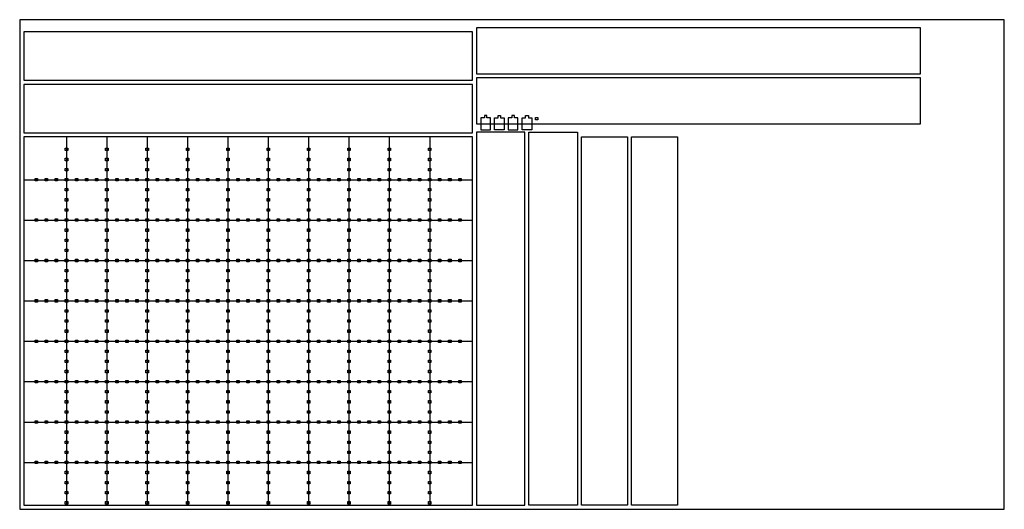
# Model space of a CAD drawing. Units: millimetres. Extents: x 0 to 1220, y 0 to 606.
import ezdxf

# ---------------------------------------------------------------- set-up
doc = ezdxf.new("R2010")
doc.units = ezdxf.units.MM
doc.layers.get('0').update_dxf_attribs({"linetype": 'CONTINUOUS'})

msp = doc.modelspace()

# ---------------------------------------------------------------- linework, layer by layer
for p, q in [((58, 461), (58, 5)), ((108, 461), (108, 5)), ((158, 461), (158, 5)), ((208, 461), (208, 5)), ((258, 461), (258, 5)), ((308, 461), (308, 5)), ((358, 461), (358, 5)), ((408, 461), (408, 5)), ((458, 461), (458, 5)), ((508, 461), (508, 5)), ((5, 408), (561, 408)), ((5, 358), (561, 358)), ((5, 308), (561, 308)), ((5, 258), (561, 258)), ((5, 208), (561, 208)), ((5, 158), (561, 158)), ((5, 108), (561, 108)), ((5, 58), (561, 58))]:
    msp.add_line(p, q)
for points in [[(0, 0), (1220, 0), (1220, 606), (0, 606)], [(5, 591), (5, 531), (561, 531), (561, 591)], [(1116, 596), (566, 596), (566, 539), (1116, 539)], [(5, 466), (561, 466), (561, 526), (5, 526)], [(1116, 534), (566, 534), (566, 477), (1116, 477)], [(571.4, 469.6), (583.4, 469.6), (583.4, 484.6), (578.9, 484.6), (578.9, 487.6), (575.9, 487.6), (575.9, 484.6), (571.4, 484.6)], [(588.4, 469.6), (588.4, 484.6), (592.9, 484.6), (592.9, 487.6), (595.8, 487.6), (595.8, 484.6), (600.4, 484.6), (600.4, 469.6)], [(617.4, 469.6), (617.4, 484.6), (612.9, 484.6), (612.9, 487.6), (609.9, 487.6), (609.9, 484.6), (605.4, 484.6), (605.4, 469.6)], [(622.4, 469.6), (622.4, 484.6), (626.9, 484.6), (626.9, 487.6), (630.3, 487.6), (630.3, 484.6), (634.4, 484.6), (634.4, 469.6)], [(639, 485), (642, 485), (642, 482), (639, 482)], [(566, 5), (626, 5), (626, 467), (566, 467)], [(631, 467), (691, 467), (691, 5), (631, 5)], [(5, 5), (561, 5), (561, 461), (5, 461)], [(696, 461), (753, 461), (753, 5), (696, 5)], [(758, 5), (758, 461), (815, 461), (815, 5)], [(56.5, 447), (59.5, 447), (59.5, 444), (56.5, 444)], [(106.5, 447), (109.5, 447), (109.5, 444), (106.5, 444)], [(156.5, 447), (159.5, 447), (159.5, 444), (156.5, 444)], [(206.5, 447), (209.5, 447), (209.5, 444), (206.5, 444)], [(256.5, 447), (259.5, 447), (259.5, 444), (256.5, 444)], [(306.5, 447), (309.5, 447), (309.5, 444), (306.5, 444)], [(356.5, 447), (359.5, 447), (359.5, 444), (356.5, 444)], [(406.5, 447), (409.5, 447), (409.5, 444), (406.5, 444)], [(456.5, 447), (459.5, 447), (459.5, 444), (456.5, 444)], [(506.5, 447), (509.5, 447), (509.5, 444), (506.5, 444)], [(56.5, 434.5), (59.5, 434.5), (59.5, 431.5), (56.5, 431.5)], [(106.5, 434.5), (109.5, 434.5), (109.5, 431.5), (106.5, 431.5)], [(156.5, 434.5), (159.5, 434.5), (159.5, 431.5), (156.5, 431.5)], [(206.5, 434.5), (209.5, 434.5), (209.5, 431.5), (206.5, 431.5)], [(256.5, 434.5), (259.5, 434.5), (259.5, 431.5), (256.5, 431.5)], [(306.5, 434.5), (309.5, 434.5), (309.5, 431.5), (306.5, 431.5)], [(356.5, 434.5), (359.5, 434.5), (359.5, 431.5), (356.5, 431.5)], [(406.5, 434.5), (409.5, 434.5), (409.5, 431.5), (406.5, 431.5)], [(456.5, 434.5), (459.5, 434.5), (459.5, 431.5), (456.5, 431.5)], [(506.5, 434.5), (509.5, 434.5), (509.5, 431.5), (506.5, 431.5)], [(56.5, 422), (59.5, 422), (59.5, 419), (56.5, 419)], [(106.5, 422), (109.5, 422), (109.5, 419), (106.5, 419)], [(156.5, 422), (159.5, 422), (159.5, 419), (156.5, 419)], [(206.5, 422), (209.5, 422), (209.5, 419), (206.5, 419)], [(256.5, 422), (259.5, 422), (259.5, 419), (256.5, 419)], [(306.5, 422), (309.5, 422), (309.5, 419), (306.5, 419)], [(356.5, 422), (359.5, 422), (359.5, 419), (356.5, 419)], [(406.5, 422), (409.5, 422), (409.5, 419), (406.5, 419)], [(456.5, 422), (459.5, 422), (459.5, 419), (456.5, 419)], [(506.5, 422), (509.5, 422), (509.5, 419), (506.5, 419)], [(22, 406.5), (19, 406.5), (19, 409.5), (22, 409.5)], [(34.5, 406.5), (31.5, 406.5), (31.5, 409.5), (34.5, 409.5)], [(47, 406.5), (44, 406.5), (44, 409.5), (47, 409.5)], [(56.5, 409.5), (59.5, 409.5), (59.5, 406.5), (56.5, 406.5)], [(59.5, 406.5), (56.5, 406.5), (56.5, 409.5), (59.5, 409.5)], [(72, 406.5), (69, 406.5), (69, 409.5), (72, 409.5)], [(84.5, 406.5), (81.5, 406.5), (81.5, 409.5), (84.5, 409.5)], [(97, 406.5), (94, 406.5), (94, 409.5), (97, 409.5)], [(106.5, 409.5), (109.5, 409.5), (109.5, 406.5), (106.5, 406.5)], [(109.5, 406.5), (106.5, 406.5), (106.5, 409.5), (109.5, 409.5)], [(122, 406.5), (119, 406.5), (119, 409.5), (122, 409.5)], [(134.5, 406.5), (131.5, 406.5), (131.5, 409.5), (134.5, 409.5)], [(147, 406.5), (144, 406.5), (144, 409.5), (147, 409.5)], [(156.5, 409.5), (159.5, 409.5), (159.5, 406.5), (156.5, 406.5)], [(159.5, 406.5), (156.5, 406.5), (156.5, 409.5), (159.5, 409.5)], [(172, 406.5), (169, 406.5), (169, 409.5), (172, 409.5)], [(184.5, 406.5), (181.5, 406.5), (181.5, 409.5), (184.5, 409.5)], [(197, 406.5), (194, 406.5), (194, 409.5), (197, 409.5)], [(206.5, 409.5), (209.5, 409.5), (209.5, 406.5), (206.5, 406.5)], [(209.5, 406.5), (206.5, 406.5), (206.5, 409.5), (209.5, 409.5)], [(222, 406.5), (219, 406.5), (219, 409.5), (222, 409.5)], [(234.5, 406.5), (231.5, 406.5), (231.5, 409.5), (234.5, 409.5)], [(247, 406.5), (244, 406.5), (244, 409.5), (247, 409.5)], [(256.5, 409.5), (259.5, 409.5), (259.5, 406.5), (256.5, 406.5)], [(259.5, 406.5), (256.5, 406.5), (256.5, 409.5), (259.5, 409.5)], [(272, 406.5), (269, 406.5), (269, 409.5), (272, 409.5)], [(284.5, 406.5), (281.5, 406.5), (281.5, 409.5), (284.5, 409.5)], [(297, 406.5), (294, 406.5), (294, 409.5), (297, 409.5)], [(306.5, 409.5), (309.5, 409.5), (309.5, 406.5), (306.5, 406.5)], [(309.5, 406.5), (306.5, 406.5), (306.5, 409.5), (309.5, 409.5)], [(322, 406.5), (319, 406.5), (319, 409.5), (322, 409.5)], [(334.5, 406.5), (331.5, 406.5), (331.5, 409.5), (334.5, 409.5)], [(347, 406.5), (344, 406.5), (344, 409.5), (347, 409.5)], [(356.5, 409.5), (359.5, 409.5), (359.5, 406.5), (356.5, 406.5)], [(359.5, 406.5), (356.5, 406.5), (356.5, 409.5), (359.5, 409.5)], [(372, 406.5), (369, 406.5), (369, 409.5), (372, 409.5)], [(384.5, 406.5), (381.5, 406.5), (381.5, 409.5), (384.5, 409.5)], [(397, 406.5), (394, 406.5), (394, 409.5), (397, 409.5)], [(406.5, 409.5), (409.5, 409.5), (409.5, 406.5), (406.5, 406.5)], [(409.5, 406.5), (406.5, 406.5), (406.5, 409.5), (409.5, 409.5)], [(422, 406.5), (419, 406.5), (419, 409.5), (422, 409.5)], [(434.5, 406.5), (431.5, 406.5), (431.5, 409.5), (434.5, 409.5)], [(447, 406.5), (444, 406.5), (444, 409.5), (447, 409.5)], [(456.5, 409.5), (459.5, 409.5), (459.5, 406.5), (456.5, 406.5)], [(459.5, 406.5), (456.5, 406.5), (456.5, 409.5), (459.5, 409.5)], [(472, 406.5), (469, 406.5), (469, 409.5), (472, 409.5)], [(484.5, 406.5), (481.5, 406.5), (481.5, 409.5), (484.5, 409.5)], [(497, 406.5), (494, 406.5), (494, 409.5), (497, 409.5)], [(506.5, 409.5), (509.5, 409.5), (509.5, 406.5), (506.5, 406.5)], [(509.5, 406.5), (506.5, 406.5), (506.5, 409.5), (509.5, 409.5)], [(522, 406.5), (519, 406.5), (519, 409.5), (522, 409.5)], [(534.5, 406.5), (531.5, 406.5), (531.5, 409.5), (534.5, 409.5)], [(547, 406.5), (544, 406.5), (544, 409.5), (547, 409.5)], [(56.5, 397), (59.5, 397), (59.5, 394), (56.5, 394)], [(106.5, 397), (109.5, 397), (109.5, 394), (106.5, 394)], [(156.5, 397), (159.5, 397), (159.5, 394), (156.5, 394)], [(206.5, 397), (209.5, 397), (209.5, 394), (206.5, 394)], [(256.5, 397), (259.5, 397), (259.5, 394), (256.5, 394)], [(306.5, 397), (309.5, 397), (309.5, 394), (306.5, 394)], [(356.5, 397), (359.5, 397), (359.5, 394), (356.5, 394)], [(406.5, 397), (409.5, 397), (409.5, 394), (406.5, 394)], [(456.5, 397), (459.5, 397), (459.5, 394), (456.5, 394)], [(506.5, 397), (509.5, 397), (509.5, 394), (506.5, 394)], [(56.5, 384.5), (59.5, 384.5), (59.5, 381.5), (56.5, 381.5)], [(106.5, 384.5), (109.5, 384.5), (109.5, 381.5), (106.5, 381.5)], [(156.5, 384.5), (159.5, 384.5), (159.5, 381.5), (156.5, 381.5)], [(206.5, 384.5), (209.5, 384.5), (209.5, 381.5), (206.5, 381.5)], [(256.5, 384.5), (259.5, 384.5), (259.5, 381.5), (256.5, 381.5)], [(306.5, 384.5), (309.5, 384.5), (309.5, 381.5), (306.5, 381.5)], [(356.5, 384.5), (359.5, 384.5), (359.5, 381.5), (356.5, 381.5)], [(406.5, 384.5), (409.5, 384.5), (409.5, 381.5), (406.5, 381.5)], [(456.5, 384.5), (459.5, 384.5), (459.5, 381.5), (456.5, 381.5)], [(506.5, 384.5), (509.5, 384.5), (509.5, 381.5), (506.5, 381.5)], [(56.5, 372), (59.5, 372), (59.5, 369), (56.5, 369)], [(106.5, 372), (109.5, 372), (109.5, 369), (106.5, 369)], [(156.5, 372), (159.5, 372), (159.5, 369), (156.5, 369)], [(206.5, 372), (209.5, 372), (209.5, 369), (206.5, 369)], [(256.5, 372), (259.5, 372), (259.5, 369), (256.5, 369)], [(306.5, 372), (309.5, 372), (309.5, 369), (306.5, 369)], [(356.5, 372), (359.5, 372), (359.5, 369), (356.5, 369)], [(406.5, 372), (409.5, 372), (409.5, 369), (406.5, 369)], [(456.5, 372), (459.5, 372), (459.5, 369), (456.5, 369)], [(506.5, 372), (509.5, 372), (509.5, 369), (506.5, 369)], [(22, 356.5), (19, 356.5), (19, 359.5), (22, 359.5)], [(34.5, 356.5), (31.5, 356.5), (31.5, 359.5), (34.5, 359.5)], [(47, 356.5), (44, 356.5), (44, 359.5), (47, 359.5)], [(56.5, 359.5), (59.5, 359.5), (59.5, 356.5), (56.5, 356.5)], [(59.5, 356.5), (56.5, 356.5), (56.5, 359.5), (59.5, 359.5)], [(72, 356.5), (69, 356.5), (69, 359.5), (72, 359.5)], [(84.5, 356.5), (81.5, 356.5), (81.5, 359.5), (84.5, 359.5)], [(97, 356.5), (94, 356.5), (94, 359.5), (97, 359.5)], [(106.5, 359.5), (109.5, 359.5), (109.5, 356.5), (106.5, 356.5)], [(109.5, 356.5), (106.5, 356.5), (106.5, 359.5), (109.5, 359.5)], [(122, 356.5), (119, 356.5), (119, 359.5), (122, 359.5)], [(134.5, 356.5), (131.5, 356.5), (131.5, 359.5), (134.5, 359.5)], [(147, 356.5), (144, 356.5), (144, 359.5), (147, 359.5)], [(156.5, 359.5), (159.5, 359.5), (159.5, 356.5), (156.5, 356.5)], [(159.5, 356.5), (156.5, 356.5), (156.5, 359.5), (159.5, 359.5)], [(172, 356.5), (169, 356.5), (169, 359.5), (172, 359.5)], [(184.5, 356.5), (181.5, 356.5), (181.5, 359.5), (184.5, 359.5)], [(197, 356.5), (194, 356.5), (194, 359.5), (197, 359.5)], [(206.5, 359.5), (209.5, 359.5), (209.5, 356.5), (206.5, 356.5)], [(209.5, 356.5), (206.5, 356.5), (206.5, 359.5), (209.5, 359.5)], [(222, 356.5), (219, 356.5), (219, 359.5), (222, 359.5)], [(234.5, 356.5), (231.5, 356.5), (231.5, 359.5), (234.5, 359.5)], [(247, 356.5), (244, 356.5), (244, 359.5), (247, 359.5)], [(256.5, 359.5), (259.5, 359.5), (259.5, 356.5), (256.5, 356.5)], [(259.5, 356.5), (256.5, 356.5), (256.5, 359.5), (259.5, 359.5)], [(272, 356.5), (269, 356.5), (269, 359.5), (272, 359.5)], [(284.5, 356.5), (281.5, 356.5), (281.5, 359.5), (284.5, 359.5)], [(297, 356.5), (294, 356.5), (294, 359.5), (297, 359.5)], [(306.5, 359.5), (309.5, 359.5), (309.5, 356.5), (306.5, 356.5)], [(309.5, 356.5), (306.5, 356.5), (306.5, 359.5), (309.5, 359.5)], [(322, 356.5), (319, 356.5), (319, 359.5), (322, 359.5)], [(334.5, 356.5), (331.5, 356.5), (331.5, 359.5), (334.5, 359.5)], [(347, 356.5), (344, 356.5), (344, 359.5), (347, 359.5)], [(356.5, 359.5), (359.5, 359.5), (359.5, 356.5), (356.5, 356.5)], [(359.5, 356.5), (356.5, 356.5), (356.5, 359.5), (359.5, 359.5)], [(372, 356.5), (369, 356.5), (369, 359.5), (372, 359.5)], [(384.5, 356.5), (381.5, 356.5), (381.5, 359.5), (384.5, 359.5)], [(397, 356.5), (394, 356.5), (394, 359.5), (397, 359.5)], [(406.5, 359.5), (409.5, 359.5), (409.5, 356.5), (406.5, 356.5)], [(409.5, 356.5), (406.5, 356.5), (406.5, 359.5), (409.5, 359.5)], [(422, 356.5), (419, 356.5), (419, 359.5), (422, 359.5)], [(434.5, 356.5), (431.5, 356.5), (431.5, 359.5), (434.5, 359.5)], [(447, 356.5), (444, 356.5), (444, 359.5), (447, 359.5)], [(456.5, 359.5), (459.5, 359.5), (459.5, 356.5), (456.5, 356.5)], [(459.5, 356.5), (456.5, 356.5), (456.5, 359.5), (459.5, 359.5)], [(472, 356.5), (469, 356.5), (469, 359.5), (472, 359.5)], [(484.5, 356.5), (481.5, 356.5), (481.5, 359.5), (484.5, 359.5)], [(497, 356.5), (494, 356.5), (494, 359.5), (497, 359.5)], [(506.5, 359.5), (509.5, 359.5), (509.5, 356.5), (506.5, 356.5)], [(509.5, 356.5), (506.5, 356.5), (506.5, 359.5), (509.5, 359.5)], [(522, 356.5), (519, 356.5), (519, 359.5), (522, 359.5)], [(534.5, 356.5), (531.5, 356.5), (531.5, 359.5), (534.5, 359.5)], [(547, 356.5), (544, 356.5), (544, 359.5), (547, 359.5)], [(56.5, 347), (59.5, 347), (59.5, 344), (56.5, 344)], [(106.5, 347), (109.5, 347), (109.5, 344), (106.5, 344)], [(156.5, 347), (159.5, 347), (159.5, 344), (156.5, 344)], [(206.5, 347), (209.5, 347), (209.5, 344), (206.5, 344)], [(256.5, 347), (259.5, 347), (259.5, 344), (256.5, 344)], [(306.5, 347), (309.5, 347), (309.5, 344), (306.5, 344)], [(356.5, 347), (359.5, 347), (359.5, 344), (356.5, 344)], [(406.5, 347), (409.5, 347), (409.5, 344), (406.5, 344)], [(456.5, 347), (459.5, 347), (459.5, 344), (456.5, 344)], [(506.5, 347), (509.5, 347), (509.5, 344), (506.5, 344)], [(56.5, 334.5), (59.5, 334.5), (59.5, 331.5), (56.5, 331.5)], [(106.5, 334.5), (109.5, 334.5), (109.5, 331.5), (106.5, 331.5)], [(156.5, 334.5), (159.5, 334.5), (159.5, 331.5), (156.5, 331.5)], [(206.5, 334.5), (209.5, 334.5), (209.5, 331.5), (206.5, 331.5)], [(256.5, 334.5), (259.5, 334.5), (259.5, 331.5), (256.5, 331.5)], [(306.5, 334.5), (309.5, 334.5), (309.5, 331.5), (306.5, 331.5)], [(356.5, 334.5), (359.5, 334.5), (359.5, 331.5), (356.5, 331.5)], [(406.5, 334.5), (409.5, 334.5), (409.5, 331.5), (406.5, 331.5)], [(456.5, 334.5), (459.5, 334.5), (459.5, 331.5), (456.5, 331.5)], [(506.5, 334.5), (509.5, 334.5), (509.5, 331.5), (506.5, 331.5)], [(56.5, 322), (59.5, 322), (59.5, 319), (56.5, 319)], [(106.5, 322), (109.5, 322), (109.5, 319), (106.5, 319)], [(156.5, 322), (159.5, 322), (159.5, 319), (156.5, 319)], [(206.5, 322), (209.5, 322), (209.5, 319), (206.5, 319)], [(256.5, 322), (259.5, 322), (259.5, 319), (256.5, 319)], [(306.5, 322), (309.5, 322), (309.5, 319), (306.5, 319)], [(356.5, 322), (359.5, 322), (359.5, 319), (356.5, 319)], [(406.5, 322), (409.5, 322), (409.5, 319), (406.5, 319)], [(456.5, 322), (459.5, 322), (459.5, 319), (456.5, 319)], [(506.5, 322), (509.5, 322), (509.5, 319), (506.5, 319)], [(22, 306.5), (19, 306.5), (19, 309.5), (22, 309.5)], [(34.5, 306.5), (31.5, 306.5), (31.5, 309.5), (34.5, 309.5)], [(47, 306.5), (44, 306.5), (44, 309.5), (47, 309.5)], [(56.5, 309.5), (59.5, 309.5), (59.5, 306.5), (56.5, 306.5)], [(59.5, 306.5), (56.5, 306.5), (56.5, 309.5), (59.5, 309.5)], [(72, 306.5), (69, 306.5), (69, 309.5), (72, 309.5)], [(84.5, 306.5), (81.5, 306.5), (81.5, 309.5), (84.5, 309.5)], [(97, 306.5), (94, 306.5), (94, 309.5), (97, 309.5)], [(106.5, 309.5), (109.5, 309.5), (109.5, 306.5), (106.5, 306.5)], [(109.5, 306.5), (106.5, 306.5), (106.5, 309.5), (109.5, 309.5)], [(122, 306.5), (119, 306.5), (119, 309.5), (122, 309.5)], [(134.5, 306.5), (131.5, 306.5), (131.5, 309.5), (134.5, 309.5)], [(147, 306.5), (144, 306.5), (144, 309.5), (147, 309.5)], [(156.5, 309.5), (159.5, 309.5), (159.5, 306.5), (156.5, 306.5)], [(159.5, 306.5), (156.5, 306.5), (156.5, 309.5), (159.5, 309.5)], [(172, 306.5), (169, 306.5), (169, 309.5), (172, 309.5)], [(184.5, 306.5), (181.5, 306.5), (181.5, 309.5), (184.5, 309.5)], [(197, 306.5), (194, 306.5), (194, 309.5), (197, 309.5)], [(206.5, 309.5), (209.5, 309.5), (209.5, 306.5), (206.5, 306.5)], [(209.5, 306.5), (206.5, 306.5), (206.5, 309.5), (209.5, 309.5)], [(222, 306.5), (219, 306.5), (219, 309.5), (222, 309.5)], [(234.5, 306.5), (231.5, 306.5), (231.5, 309.5), (234.5, 309.5)], [(247, 306.5), (244, 306.5), (244, 309.5), (247, 309.5)], [(256.5, 309.5), (259.5, 309.5), (259.5, 306.5), (256.5, 306.5)], [(259.5, 306.5), (256.5, 306.5), (256.5, 309.5), (259.5, 309.5)], [(272, 306.5), (269, 306.5), (269, 309.5), (272, 309.5)], [(284.5, 306.5), (281.5, 306.5), (281.5, 309.5), (284.5, 309.5)], [(297, 306.5), (294, 306.5), (294, 309.5), (297, 309.5)], [(306.5, 309.5), (309.5, 309.5), (309.5, 306.5), (306.5, 306.5)], [(309.5, 306.5), (306.5, 306.5), (306.5, 309.5), (309.5, 309.5)], [(322, 306.5), (319, 306.5), (319, 309.5), (322, 309.5)], [(334.5, 306.5), (331.5, 306.5), (331.5, 309.5), (334.5, 309.5)], [(347, 306.5), (344, 306.5), (344, 309.5), (347, 309.5)], [(356.5, 309.5), (359.5, 309.5), (359.5, 306.5), (356.5, 306.5)], [(359.5, 306.5), (356.5, 306.5), (356.5, 309.5), (359.5, 309.5)], [(372, 306.5), (369, 306.5), (369, 309.5), (372, 309.5)], [(384.5, 306.5), (381.5, 306.5), (381.5, 309.5), (384.5, 309.5)], [(397, 306.5), (394, 306.5), (394, 309.5), (397, 309.5)], [(406.5, 309.5), (409.5, 309.5), (409.5, 306.5), (406.5, 306.5)], [(409.5, 306.5), (406.5, 306.5), (406.5, 309.5), (409.5, 309.5)], [(422, 306.5), (419, 306.5), (419, 309.5), (422, 309.5)], [(434.5, 306.5), (431.5, 306.5), (431.5, 309.5), (434.5, 309.5)], [(447, 306.5), (444, 306.5), (444, 309.5), (447, 309.5)], [(456.5, 309.5), (459.5, 309.5), (459.5, 306.5), (456.5, 306.5)], [(459.5, 306.5), (456.5, 306.5), (456.5, 309.5), (459.5, 309.5)], [(472, 306.5), (469, 306.5), (469, 309.5), (472, 309.5)], [(484.5, 306.5), (481.5, 306.5), (481.5, 309.5), (484.5, 309.5)], [(497, 306.5), (494, 306.5), (494, 309.5), (497, 309.5)], [(506.5, 309.5), (509.5, 309.5), (509.5, 306.5), (506.5, 306.5)], [(509.5, 306.5), (506.5, 306.5), (506.5, 309.5), (509.5, 309.5)], [(522, 306.5), (519, 306.5), (519, 309.5), (522, 309.5)], [(534.5, 306.5), (531.5, 306.5), (531.5, 309.5), (534.5, 309.5)], [(547, 306.5), (544, 306.5), (544, 309.5), (547, 309.5)], [(56.5, 297), (59.5, 297), (59.5, 294), (56.5, 294)], [(106.5, 297), (109.5, 297), (109.5, 294), (106.5, 294)], [(156.5, 297), (159.5, 297), (159.5, 294), (156.5, 294)], [(206.5, 297), (209.5, 297), (209.5, 294), (206.5, 294)], [(256.5, 297), (259.5, 297), (259.5, 294), (256.5, 294)], [(306.5, 297), (309.5, 297), (309.5, 294), (306.5, 294)], [(356.5, 297), (359.5, 297), (359.5, 294), (356.5, 294)], [(406.5, 297), (409.5, 297), (409.5, 294), (406.5, 294)], [(456.5, 297), (459.5, 297), (459.5, 294), (456.5, 294)], [(506.5, 297), (509.5, 297), (509.5, 294), (506.5, 294)], [(56.5, 284.5), (59.5, 284.5), (59.5, 281.5), (56.5, 281.5)], [(106.5, 284.5), (109.5, 284.5), (109.5, 281.5), (106.5, 281.5)], [(156.5, 284.5), (159.5, 284.5), (159.5, 281.5), (156.5, 281.5)], [(206.5, 284.5), (209.5, 284.5), (209.5, 281.5), (206.5, 281.5)], [(256.5, 284.5), (259.5, 284.5), (259.5, 281.5), (256.5, 281.5)], [(306.5, 284.5), (309.5, 284.5), (309.5, 281.5), (306.5, 281.5)], [(356.5, 284.5), (359.5, 284.5), (359.5, 281.5), (356.5, 281.5)], [(406.5, 284.5), (409.5, 284.5), (409.5, 281.5), (406.5, 281.5)], [(456.5, 284.5), (459.5, 284.5), (459.5, 281.5), (456.5, 281.5)], [(506.5, 284.5), (509.5, 284.5), (509.5, 281.5), (506.5, 281.5)], [(56.5, 272), (59.5, 272), (59.5, 269), (56.5, 269)], [(106.5, 272), (109.5, 272), (109.5, 269), (106.5, 269)], [(156.5, 272), (159.5, 272), (159.5, 269), (156.5, 269)], [(206.5, 272), (209.5, 272), (209.5, 269), (206.5, 269)], [(256.5, 272), (259.5, 272), (259.5, 269), (256.5, 269)], [(306.5, 272), (309.5, 272), (309.5, 269), (306.5, 269)], [(356.5, 272), (359.5, 272), (359.5, 269), (356.5, 269)], [(406.5, 272), (409.5, 272), (409.5, 269), (406.5, 269)], [(456.5, 272), (459.5, 272), (459.5, 269), (456.5, 269)], [(506.5, 272), (509.5, 272), (509.5, 269), (506.5, 269)], [(22, 256.5), (19, 256.5), (19, 259.5), (22, 259.5)], [(34.5, 256.5), (31.5, 256.5), (31.5, 259.5), (34.5, 259.5)], [(47, 256.5), (44, 256.5), (44, 259.5), (47, 259.5)], [(56.5, 259.5), (59.5, 259.5), (59.5, 256.5), (56.5, 256.5)], [(59.5, 256.5), (56.5, 256.5), (56.5, 259.5), (59.5, 259.5)], [(72, 256.5), (69, 256.5), (69, 259.5), (72, 259.5)], [(84.5, 256.5), (81.5, 256.5), (81.5, 259.5), (84.5, 259.5)], [(97, 256.5), (94, 256.5), (94, 259.5), (97, 259.5)], [(106.5, 259.5), (109.5, 259.5), (109.5, 256.5), (106.5, 256.5)], [(109.5, 256.5), (106.5, 256.5), (106.5, 259.5), (109.5, 259.5)], [(122, 256.5), (119, 256.5), (119, 259.5), (122, 259.5)], [(134.5, 256.5), (131.5, 256.5), (131.5, 259.5), (134.5, 259.5)], [(147, 256.5), (144, 256.5), (144, 259.5), (147, 259.5)], [(156.5, 259.5), (159.5, 259.5), (159.5, 256.5), (156.5, 256.5)], [(159.5, 256.5), (156.5, 256.5), (156.5, 259.5), (159.5, 259.5)], [(172, 256.5), (169, 256.5), (169, 259.5), (172, 259.5)], [(184.5, 256.5), (181.5, 256.5), (181.5, 259.5), (184.5, 259.5)], [(197, 256.5), (194, 256.5), (194, 259.5), (197, 259.5)], [(206.5, 259.5), (209.5, 259.5), (209.5, 256.5), (206.5, 256.5)], [(209.5, 256.5), (206.5, 256.5), (206.5, 259.5), (209.5, 259.5)], [(222, 256.5), (219, 256.5), (219, 259.5), (222, 259.5)], [(234.5, 256.5), (231.5, 256.5), (231.5, 259.5), (234.5, 259.5)], [(247, 256.5), (244, 256.5), (244, 259.5), (247, 259.5)], [(256.5, 259.5), (259.5, 259.5), (259.5, 256.5), (256.5, 256.5)], [(259.5, 256.5), (256.5, 256.5), (256.5, 259.5), (259.5, 259.5)], [(272, 256.5), (269, 256.5), (269, 259.5), (272, 259.5)], [(284.5, 256.5), (281.5, 256.5), (281.5, 259.5), (284.5, 259.5)], [(297, 256.5), (294, 256.5), (294, 259.5), (297, 259.5)], [(306.5, 259.5), (309.5, 259.5), (309.5, 256.5), (306.5, 256.5)], [(309.5, 256.5), (306.5, 256.5), (306.5, 259.5), (309.5, 259.5)], [(322, 256.5), (319, 256.5), (319, 259.5), (322, 259.5)], [(334.5, 256.5), (331.5, 256.5), (331.5, 259.5), (334.5, 259.5)], [(347, 256.5), (344, 256.5), (344, 259.5), (347, 259.5)], [(356.5, 259.5), (359.5, 259.5), (359.5, 256.5), (356.5, 256.5)], [(359.5, 256.5), (356.5, 256.5), (356.5, 259.5), (359.5, 259.5)], [(372, 256.5), (369, 256.5), (369, 259.5), (372, 259.5)], [(384.5, 256.5), (381.5, 256.5), (381.5, 259.5), (384.5, 259.5)], [(397, 256.5), (394, 256.5), (394, 259.5), (397, 259.5)], [(406.5, 259.5), (409.5, 259.5), (409.5, 256.5), (406.5, 256.5)], [(409.5, 256.5), (406.5, 256.5), (406.5, 259.5), (409.5, 259.5)], [(422, 256.5), (419, 256.5), (419, 259.5), (422, 259.5)], [(434.5, 256.5), (431.5, 256.5), (431.5, 259.5), (434.5, 259.5)], [(447, 256.5), (444, 256.5), (444, 259.5), (447, 259.5)], [(456.5, 259.5), (459.5, 259.5), (459.5, 256.5), (456.5, 256.5)], [(459.5, 256.5), (456.5, 256.5), (456.5, 259.5), (459.5, 259.5)], [(472, 256.5), (469, 256.5), (469, 259.5), (472, 259.5)], [(484.5, 256.5), (481.5, 256.5), (481.5, 259.5), (484.5, 259.5)], [(497, 256.5), (494, 256.5), (494, 259.5), (497, 259.5)], [(506.5, 259.5), (509.5, 259.5), (509.5, 256.5), (506.5, 256.5)], [(509.5, 256.5), (506.5, 256.5), (506.5, 259.5), (509.5, 259.5)], [(522, 256.5), (519, 256.5), (519, 259.5), (522, 259.5)], [(534.5, 256.5), (531.5, 256.5), (531.5, 259.5), (534.5, 259.5)], [(547, 256.5), (544, 256.5), (544, 259.5), (547, 259.5)], [(56.5, 247), (59.5, 247), (59.5, 244), (56.5, 244)], [(106.5, 247), (109.5, 247), (109.5, 244), (106.5, 244)], [(156.5, 247), (159.5, 247), (159.5, 244), (156.5, 244)], [(206.5, 247), (209.5, 247), (209.5, 244), (206.5, 244)], [(256.5, 247), (259.5, 247), (259.5, 244), (256.5, 244)], [(306.5, 247), (309.5, 247), (309.5, 244), (306.5, 244)], [(356.5, 247), (359.5, 247), (359.5, 244), (356.5, 244)], [(406.5, 247), (409.5, 247), (409.5, 244), (406.5, 244)], [(456.5, 247), (459.5, 247), (459.5, 244), (456.5, 244)], [(506.5, 247), (509.5, 247), (509.5, 244), (506.5, 244)], [(56.5, 234.5), (59.5, 234.5), (59.5, 231.5), (56.5, 231.5)], [(106.5, 234.5), (109.5, 234.5), (109.5, 231.5), (106.5, 231.5)], [(156.5, 234.5), (159.5, 234.5), (159.5, 231.5), (156.5, 231.5)], [(206.5, 234.5), (209.5, 234.5), (209.5, 231.5), (206.5, 231.5)], [(256.5, 234.5), (259.5, 234.5), (259.5, 231.5), (256.5, 231.5)], [(306.5, 234.5), (309.5, 234.5), (309.5, 231.5), (306.5, 231.5)], [(356.5, 234.5), (359.5, 234.5), (359.5, 231.5), (356.5, 231.5)], [(406.5, 234.5), (409.5, 234.5), (409.5, 231.5), (406.5, 231.5)], [(456.5, 234.5), (459.5, 234.5), (459.5, 231.5), (456.5, 231.5)], [(506.5, 234.5), (509.5, 234.5), (509.5, 231.5), (506.5, 231.5)], [(56.5, 222), (59.5, 222), (59.5, 219), (56.5, 219)], [(106.5, 222), (109.5, 222), (109.5, 219), (106.5, 219)], [(156.5, 222), (159.5, 222), (159.5, 219), (156.5, 219)], [(206.5, 222), (209.5, 222), (209.5, 219), (206.5, 219)], [(256.5, 222), (259.5, 222), (259.5, 219), (256.5, 219)], [(306.5, 222), (309.5, 222), (309.5, 219), (306.5, 219)], [(356.5, 222), (359.5, 222), (359.5, 219), (356.5, 219)], [(406.5, 222), (409.5, 222), (409.5, 219), (406.5, 219)], [(456.5, 222), (459.5, 222), (459.5, 219), (456.5, 219)], [(506.5, 222), (509.5, 222), (509.5, 219), (506.5, 219)], [(22, 206.5), (19, 206.5), (19, 209.5), (22, 209.5)], [(34.5, 206.5), (31.5, 206.5), (31.5, 209.5), (34.5, 209.5)], [(47, 206.5), (44, 206.5), (44, 209.5), (47, 209.5)], [(56.5, 209.5), (59.5, 209.5), (59.5, 206.5), (56.5, 206.5)], [(59.5, 206.5), (56.5, 206.5), (56.5, 209.5), (59.5, 209.5)], [(72, 206.5), (69, 206.5), (69, 209.5), (72, 209.5)], [(84.5, 206.5), (81.5, 206.5), (81.5, 209.5), (84.5, 209.5)], [(97, 206.5), (94, 206.5), (94, 209.5), (97, 209.5)], [(106.5, 209.5), (109.5, 209.5), (109.5, 206.5), (106.5, 206.5)], [(109.5, 206.5), (106.5, 206.5), (106.5, 209.5), (109.5, 209.5)], [(122, 206.5), (119, 206.5), (119, 209.5), (122, 209.5)], [(134.5, 206.5), (131.5, 206.5), (131.5, 209.5), (134.5, 209.5)], [(147, 206.5), (144, 206.5), (144, 209.5), (147, 209.5)], [(156.5, 209.5), (159.5, 209.5), (159.5, 206.5), (156.5, 206.5)], [(159.5, 206.5), (156.5, 206.5), (156.5, 209.5), (159.5, 209.5)], [(172, 206.5), (169, 206.5), (169, 209.5), (172, 209.5)], [(184.5, 206.5), (181.5, 206.5), (181.5, 209.5), (184.5, 209.5)], [(197, 206.5), (194, 206.5), (194, 209.5), (197, 209.5)], [(206.5, 209.5), (209.5, 209.5), (209.5, 206.5), (206.5, 206.5)], [(209.5, 206.5), (206.5, 206.5), (206.5, 209.5), (209.5, 209.5)], [(222, 206.5), (219, 206.5), (219, 209.5), (222, 209.5)], [(234.5, 206.5), (231.5, 206.5), (231.5, 209.5), (234.5, 209.5)], [(247, 206.5), (244, 206.5), (244, 209.5), (247, 209.5)], [(256.5, 209.5), (259.5, 209.5), (259.5, 206.5), (256.5, 206.5)], [(259.5, 206.5), (256.5, 206.5), (256.5, 209.5), (259.5, 209.5)], [(272, 206.5), (269, 206.5), (269, 209.5), (272, 209.5)], [(284.5, 206.5), (281.5, 206.5), (281.5, 209.5), (284.5, 209.5)], [(297, 206.5), (294, 206.5), (294, 209.5), (297, 209.5)], [(306.5, 209.5), (309.5, 209.5), (309.5, 206.5), (306.5, 206.5)], [(309.5, 206.5), (306.5, 206.5), (306.5, 209.5), (309.5, 209.5)], [(322, 206.5), (319, 206.5), (319, 209.5), (322, 209.5)], [(334.5, 206.5), (331.5, 206.5), (331.5, 209.5), (334.5, 209.5)], [(347, 206.5), (344, 206.5), (344, 209.5), (347, 209.5)], [(356.5, 209.5), (359.5, 209.5), (359.5, 206.5), (356.5, 206.5)], [(359.5, 206.5), (356.5, 206.5), (356.5, 209.5), (359.5, 209.5)], [(372, 206.5), (369, 206.5), (369, 209.5), (372, 209.5)], [(384.5, 206.5), (381.5, 206.5), (381.5, 209.5), (384.5, 209.5)], [(397, 206.5), (394, 206.5), (394, 209.5), (397, 209.5)], [(406.5, 209.5), (409.5, 209.5), (409.5, 206.5), (406.5, 206.5)], [(409.5, 206.5), (406.5, 206.5), (406.5, 209.5), (409.5, 209.5)], [(422, 206.5), (419, 206.5), (419, 209.5), (422, 209.5)], [(434.5, 206.5), (431.5, 206.5), (431.5, 209.5), (434.5, 209.5)], [(447, 206.5), (444, 206.5), (444, 209.5), (447, 209.5)], [(456.5, 209.5), (459.5, 209.5), (459.5, 206.5), (456.5, 206.5)], [(459.5, 206.5), (456.5, 206.5), (456.5, 209.5), (459.5, 209.5)], [(472, 206.5), (469, 206.5), (469, 209.5), (472, 209.5)], [(484.5, 206.5), (481.5, 206.5), (481.5, 209.5), (484.5, 209.5)], [(497, 206.5), (494, 206.5), (494, 209.5), (497, 209.5)], [(506.5, 209.5), (509.5, 209.5), (509.5, 206.5), (506.5, 206.5)], [(509.5, 206.5), (506.5, 206.5), (506.5, 209.5), (509.5, 209.5)], [(522, 206.5), (519, 206.5), (519, 209.5), (522, 209.5)], [(534.5, 206.5), (531.5, 206.5), (531.5, 209.5), (534.5, 209.5)], [(547, 206.5), (544, 206.5), (544, 209.5), (547, 209.5)], [(56.5, 197), (59.5, 197), (59.5, 194), (56.5, 194)], [(106.5, 197), (109.5, 197), (109.5, 194), (106.5, 194)], [(156.5, 197), (159.5, 197), (159.5, 194), (156.5, 194)], [(206.5, 197), (209.5, 197), (209.5, 194), (206.5, 194)], [(256.5, 197), (259.5, 197), (259.5, 194), (256.5, 194)], [(306.5, 197), (309.5, 197), (309.5, 194), (306.5, 194)], [(356.5, 197), (359.5, 197), (359.5, 194), (356.5, 194)], [(406.5, 197), (409.5, 197), (409.5, 194), (406.5, 194)], [(456.5, 197), (459.5, 197), (459.5, 194), (456.5, 194)], [(506.5, 197), (509.5, 197), (509.5, 194), (506.5, 194)], [(56.5, 184.5), (59.5, 184.5), (59.5, 181.5), (56.5, 181.5)], [(106.5, 184.5), (109.5, 184.5), (109.5, 181.5), (106.5, 181.5)], [(156.5, 184.5), (159.5, 184.5), (159.5, 181.5), (156.5, 181.5)], [(206.5, 184.5), (209.5, 184.5), (209.5, 181.5), (206.5, 181.5)], [(256.5, 184.5), (259.5, 184.5), (259.5, 181.5), (256.5, 181.5)], [(306.5, 184.5), (309.5, 184.5), (309.5, 181.5), (306.5, 181.5)], [(356.5, 184.5), (359.5, 184.5), (359.5, 181.5), (356.5, 181.5)], [(406.5, 184.5), (409.5, 184.5), (409.5, 181.5), (406.5, 181.5)], [(456.5, 184.5), (459.5, 184.5), (459.5, 181.5), (456.5, 181.5)], [(506.5, 184.5), (509.5, 184.5), (509.5, 181.5), (506.5, 181.5)], [(56.5, 172), (59.5, 172), (59.5, 169), (56.5, 169)], [(106.5, 172), (109.5, 172), (109.5, 169), (106.5, 169)], [(156.5, 172), (159.5, 172), (159.5, 169), (156.5, 169)], [(206.5, 172), (209.5, 172), (209.5, 169), (206.5, 169)], [(256.5, 172), (259.5, 172), (259.5, 169), (256.5, 169)], [(306.5, 172), (309.5, 172), (309.5, 169), (306.5, 169)], [(356.5, 172), (359.5, 172), (359.5, 169), (356.5, 169)], [(406.5, 172), (409.5, 172), (409.5, 169), (406.5, 169)], [(456.5, 172), (459.5, 172), (459.5, 169), (456.5, 169)], [(506.5, 172), (509.5, 172), (509.5, 169), (506.5, 169)], [(22, 156.5), (19, 156.5), (19, 159.5), (22, 159.5)], [(34.5, 156.5), (31.5, 156.5), (31.5, 159.5), (34.5, 159.5)], [(47, 156.5), (44, 156.5), (44, 159.5), (47, 159.5)], [(56.5, 159.5), (59.5, 159.5), (59.5, 156.5), (56.5, 156.5)], [(59.5, 156.5), (56.5, 156.5), (56.5, 159.5), (59.5, 159.5)], [(72, 156.5), (69, 156.5), (69, 159.5), (72, 159.5)], [(84.5, 156.5), (81.5, 156.5), (81.5, 159.5), (84.5, 159.5)], [(97, 156.5), (94, 156.5), (94, 159.5), (97, 159.5)], [(106.5, 159.5), (109.5, 159.5), (109.5, 156.5), (106.5, 156.5)], [(109.5, 156.5), (106.5, 156.5), (106.5, 159.5), (109.5, 159.5)], [(122, 156.5), (119, 156.5), (119, 159.5), (122, 159.5)], [(134.5, 156.5), (131.5, 156.5), (131.5, 159.5), (134.5, 159.5)], [(147, 156.5), (144, 156.5), (144, 159.5), (147, 159.5)], [(156.5, 159.5), (159.5, 159.5), (159.5, 156.5), (156.5, 156.5)], [(159.5, 156.5), (156.5, 156.5), (156.5, 159.5), (159.5, 159.5)], [(172, 156.5), (169, 156.5), (169, 159.5), (172, 159.5)], [(184.5, 156.5), (181.5, 156.5), (181.5, 159.5), (184.5, 159.5)], [(197, 156.5), (194, 156.5), (194, 159.5), (197, 159.5)], [(206.5, 159.5), (209.5, 159.5), (209.5, 156.5), (206.5, 156.5)], [(209.5, 156.5), (206.5, 156.5), (206.5, 159.5), (209.5, 159.5)], [(222, 156.5), (219, 156.5), (219, 159.5), (222, 159.5)], [(234.5, 156.5), (231.5, 156.5), (231.5, 159.5), (234.5, 159.5)], [(247, 156.5), (244, 156.5), (244, 159.5), (247, 159.5)], [(256.5, 159.5), (259.5, 159.5), (259.5, 156.5), (256.5, 156.5)], [(259.5, 156.5), (256.5, 156.5), (256.5, 159.5), (259.5, 159.5)], [(272, 156.5), (269, 156.5), (269, 159.5), (272, 159.5)], [(284.5, 156.5), (281.5, 156.5), (281.5, 159.5), (284.5, 159.5)], [(297, 156.5), (294, 156.5), (294, 159.5), (297, 159.5)], [(306.5, 159.5), (309.5, 159.5), (309.5, 156.5), (306.5, 156.5)], [(309.5, 156.5), (306.5, 156.5), (306.5, 159.5), (309.5, 159.5)], [(322, 156.5), (319, 156.5), (319, 159.5), (322, 159.5)], [(334.5, 156.5), (331.5, 156.5), (331.5, 159.5), (334.5, 159.5)], [(347, 156.5), (344, 156.5), (344, 159.5), (347, 159.5)], [(356.5, 159.5), (359.5, 159.5), (359.5, 156.5), (356.5, 156.5)], [(359.5, 156.5), (356.5, 156.5), (356.5, 159.5), (359.5, 159.5)], [(372, 156.5), (369, 156.5), (369, 159.5), (372, 159.5)], [(384.5, 156.5), (381.5, 156.5), (381.5, 159.5), (384.5, 159.5)], [(397, 156.5), (394, 156.5), (394, 159.5), (397, 159.5)], [(406.5, 159.5), (409.5, 159.5), (409.5, 156.5), (406.5, 156.5)], [(409.5, 156.5), (406.5, 156.5), (406.5, 159.5), (409.5, 159.5)], [(422, 156.5), (419, 156.5), (419, 159.5), (422, 159.5)], [(434.5, 156.5), (431.5, 156.5), (431.5, 159.5), (434.5, 159.5)], [(447, 156.5), (444, 156.5), (444, 159.5), (447, 159.5)], [(456.5, 159.5), (459.5, 159.5), (459.5, 156.5), (456.5, 156.5)], [(459.5, 156.5), (456.5, 156.5), (456.5, 159.5), (459.5, 159.5)], [(472, 156.5), (469, 156.5), (469, 159.5), (472, 159.5)], [(484.5, 156.5), (481.5, 156.5), (481.5, 159.5), (484.5, 159.5)], [(497, 156.5), (494, 156.5), (494, 159.5), (497, 159.5)], [(506.5, 159.5), (509.5, 159.5), (509.5, 156.5), (506.5, 156.5)], [(509.5, 156.5), (506.5, 156.5), (506.5, 159.5), (509.5, 159.5)], [(522, 156.5), (519, 156.5), (519, 159.5), (522, 159.5)], [(534.5, 156.5), (531.5, 156.5), (531.5, 159.5), (534.5, 159.5)], [(547, 156.5), (544, 156.5), (544, 159.5), (547, 159.5)], [(56.5, 147), (59.5, 147), (59.5, 144), (56.5, 144)], [(106.5, 147), (109.5, 147), (109.5, 144), (106.5, 144)], [(156.5, 147), (159.5, 147), (159.5, 144), (156.5, 144)], [(206.5, 147), (209.5, 147), (209.5, 144), (206.5, 144)], [(256.5, 147), (259.5, 147), (259.5, 144), (256.5, 144)], [(306.5, 147), (309.5, 147), (309.5, 144), (306.5, 144)], [(356.5, 147), (359.5, 147), (359.5, 144), (356.5, 144)], [(406.5, 147), (409.5, 147), (409.5, 144), (406.5, 144)], [(456.5, 147), (459.5, 147), (459.5, 144), (456.5, 144)], [(506.5, 147), (509.5, 147), (509.5, 144), (506.5, 144)], [(56.5, 134.5), (59.5, 134.5), (59.5, 131.5), (56.5, 131.5)], [(106.5, 134.5), (109.5, 134.5), (109.5, 131.5), (106.5, 131.5)], [(156.5, 134.5), (159.5, 134.5), (159.5, 131.5), (156.5, 131.5)], [(206.5, 134.5), (209.5, 134.5), (209.5, 131.5), (206.5, 131.5)], [(256.5, 134.5), (259.5, 134.5), (259.5, 131.5), (256.5, 131.5)], [(306.5, 134.5), (309.5, 134.5), (309.5, 131.5), (306.5, 131.5)], [(356.5, 134.5), (359.5, 134.5), (359.5, 131.5), (356.5, 131.5)], [(406.5, 134.5), (409.5, 134.5), (409.5, 131.5), (406.5, 131.5)], [(456.5, 134.5), (459.5, 134.5), (459.5, 131.5), (456.5, 131.5)], [(506.5, 134.5), (509.5, 134.5), (509.5, 131.5), (506.5, 131.5)], [(56.5, 122), (59.5, 122), (59.5, 119), (56.5, 119)], [(106.5, 122), (109.5, 122), (109.5, 119), (106.5, 119)], [(156.5, 122), (159.5, 122), (159.5, 119), (156.5, 119)], [(206.5, 122), (209.5, 122), (209.5, 119), (206.5, 119)], [(256.5, 122), (259.5, 122), (259.5, 119), (256.5, 119)], [(306.5, 122), (309.5, 122), (309.5, 119), (306.5, 119)], [(356.5, 122), (359.5, 122), (359.5, 119), (356.5, 119)], [(406.5, 122), (409.5, 122), (409.5, 119), (406.5, 119)], [(456.5, 122), (459.5, 122), (459.5, 119), (456.5, 119)], [(506.5, 122), (509.5, 122), (509.5, 119), (506.5, 119)], [(22, 106.5), (19, 106.5), (19, 109.5), (22, 109.5)], [(34.5, 106.5), (31.5, 106.5), (31.5, 109.5), (34.5, 109.5)], [(47, 106.5), (44, 106.5), (44, 109.5), (47, 109.5)], [(56.5, 109.5), (59.5, 109.5), (59.5, 106.5), (56.5, 106.5)], [(59.5, 106.5), (56.5, 106.5), (56.5, 109.5), (59.5, 109.5)], [(72, 106.5), (69, 106.5), (69, 109.5), (72, 109.5)], [(84.5, 106.5), (81.5, 106.5), (81.5, 109.5), (84.5, 109.5)], [(97, 106.5), (94, 106.5), (94, 109.5), (97, 109.5)], [(106.5, 109.5), (109.5, 109.5), (109.5, 106.5), (106.5, 106.5)], [(109.5, 106.5), (106.5, 106.5), (106.5, 109.5), (109.5, 109.5)], [(122, 106.5), (119, 106.5), (119, 109.5), (122, 109.5)], [(134.5, 106.5), (131.5, 106.5), (131.5, 109.5), (134.5, 109.5)], [(147, 106.5), (144, 106.5), (144, 109.5), (147, 109.5)], [(156.5, 109.5), (159.5, 109.5), (159.5, 106.5), (156.5, 106.5)], [(159.5, 106.5), (156.5, 106.5), (156.5, 109.5), (159.5, 109.5)], [(172, 106.5), (169, 106.5), (169, 109.5), (172, 109.5)], [(184.5, 106.5), (181.5, 106.5), (181.5, 109.5), (184.5, 109.5)], [(197, 106.5), (194, 106.5), (194, 109.5), (197, 109.5)], [(206.5, 109.5), (209.5, 109.5), (209.5, 106.5), (206.5, 106.5)], [(209.5, 106.5), (206.5, 106.5), (206.5, 109.5), (209.5, 109.5)], [(222, 106.5), (219, 106.5), (219, 109.5), (222, 109.5)], [(234.5, 106.5), (231.5, 106.5), (231.5, 109.5), (234.5, 109.5)], [(247, 106.5), (244, 106.5), (244, 109.5), (247, 109.5)], [(256.5, 109.5), (259.5, 109.5), (259.5, 106.5), (256.5, 106.5)], [(259.5, 106.5), (256.5, 106.5), (256.5, 109.5), (259.5, 109.5)], [(272, 106.5), (269, 106.5), (269, 109.5), (272, 109.5)], [(284.5, 106.5), (281.5, 106.5), (281.5, 109.5), (284.5, 109.5)], [(297, 106.5), (294, 106.5), (294, 109.5), (297, 109.5)], [(306.5, 109.5), (309.5, 109.5), (309.5, 106.5), (306.5, 106.5)], [(309.5, 106.5), (306.5, 106.5), (306.5, 109.5), (309.5, 109.5)], [(322, 106.5), (319, 106.5), (319, 109.5), (322, 109.5)], [(334.5, 106.5), (331.5, 106.5), (331.5, 109.5), (334.5, 109.5)], [(347, 106.5), (344, 106.5), (344, 109.5), (347, 109.5)], [(356.5, 109.5), (359.5, 109.5), (359.5, 106.5), (356.5, 106.5)], [(359.5, 106.5), (356.5, 106.5), (356.5, 109.5), (359.5, 109.5)], [(372, 106.5), (369, 106.5), (369, 109.5), (372, 109.5)], [(384.5, 106.5), (381.5, 106.5), (381.5, 109.5), (384.5, 109.5)], [(397, 106.5), (394, 106.5), (394, 109.5), (397, 109.5)], [(406.5, 109.5), (409.5, 109.5), (409.5, 106.5), (406.5, 106.5)], [(409.5, 106.5), (406.5, 106.5), (406.5, 109.5), (409.5, 109.5)], [(422, 106.5), (419, 106.5), (419, 109.5), (422, 109.5)], [(434.5, 106.5), (431.5, 106.5), (431.5, 109.5), (434.5, 109.5)], [(447, 106.5), (444, 106.5), (444, 109.5), (447, 109.5)], [(456.5, 109.5), (459.5, 109.5), (459.5, 106.5), (456.5, 106.5)], [(459.5, 106.5), (456.5, 106.5), (456.5, 109.5), (459.5, 109.5)], [(472, 106.5), (469, 106.5), (469, 109.5), (472, 109.5)], [(484.5, 106.5), (481.5, 106.5), (481.5, 109.5), (484.5, 109.5)], [(497, 106.5), (494, 106.5), (494, 109.5), (497, 109.5)], [(506.5, 109.5), (509.5, 109.5), (509.5, 106.5), (506.5, 106.5)], [(509.5, 106.5), (506.5, 106.5), (506.5, 109.5), (509.5, 109.5)], [(522, 106.5), (519, 106.5), (519, 109.5), (522, 109.5)], [(534.5, 106.5), (531.5, 106.5), (531.5, 109.5), (534.5, 109.5)], [(547, 106.5), (544, 106.5), (544, 109.5), (547, 109.5)], [(56.5, 97), (59.5, 97), (59.5, 94), (56.5, 94)], [(106.5, 97), (109.5, 97), (109.5, 94), (106.5, 94)], [(156.5, 97), (159.5, 97), (159.5, 94), (156.5, 94)], [(206.5, 97), (209.5, 97), (209.5, 94), (206.5, 94)], [(256.5, 97), (259.5, 97), (259.5, 94), (256.5, 94)], [(306.5, 97), (309.5, 97), (309.5, 94), (306.5, 94)], [(356.5, 97), (359.5, 97), (359.5, 94), (356.5, 94)], [(406.5, 97), (409.5, 97), (409.5, 94), (406.5, 94)], [(456.5, 97), (459.5, 97), (459.5, 94), (456.5, 94)], [(506.5, 97), (509.5, 97), (509.5, 94), (506.5, 94)], [(56.5, 84.5), (59.5, 84.5), (59.5, 81.5), (56.5, 81.5)], [(106.5, 84.5), (109.5, 84.5), (109.5, 81.5), (106.5, 81.5)], [(156.5, 84.5), (159.5, 84.5), (159.5, 81.5), (156.5, 81.5)], [(206.5, 84.5), (209.5, 84.5), (209.5, 81.5), (206.5, 81.5)], [(256.5, 84.5), (259.5, 84.5), (259.5, 81.5), (256.5, 81.5)], [(306.5, 84.5), (309.5, 84.5), (309.5, 81.5), (306.5, 81.5)], [(356.5, 84.5), (359.5, 84.5), (359.5, 81.5), (356.5, 81.5)], [(406.5, 84.5), (409.5, 84.5), (409.5, 81.5), (406.5, 81.5)], [(456.5, 84.5), (459.5, 84.5), (459.5, 81.5), (456.5, 81.5)], [(506.5, 84.5), (509.5, 84.5), (509.5, 81.5), (506.5, 81.5)], [(56.5, 72), (59.5, 72), (59.5, 69), (56.5, 69)], [(106.5, 72), (109.5, 72), (109.5, 69), (106.5, 69)], [(156.5, 72), (159.5, 72), (159.5, 69), (156.5, 69)], [(206.5, 72), (209.5, 72), (209.5, 69), (206.5, 69)], [(256.5, 72), (259.5, 72), (259.5, 69), (256.5, 69)], [(306.5, 72), (309.5, 72), (309.5, 69), (306.5, 69)], [(356.5, 72), (359.5, 72), (359.5, 69), (356.5, 69)], [(406.5, 72), (409.5, 72), (409.5, 69), (406.5, 69)], [(456.5, 72), (459.5, 72), (459.5, 69), (456.5, 69)], [(506.5, 72), (509.5, 72), (509.5, 69), (506.5, 69)], [(22, 56.5), (19, 56.5), (19, 59.5), (22, 59.5)], [(34.5, 56.5), (31.5, 56.5), (31.5, 59.5), (34.5, 59.5)], [(47, 56.5), (44, 56.5), (44, 59.5), (47, 59.5)], [(56.5, 59.5), (59.5, 59.5), (59.5, 56.5), (56.5, 56.5)], [(59.5, 56.5), (56.5, 56.5), (56.5, 59.5), (59.5, 59.5)], [(72, 56.5), (69, 56.5), (69, 59.5), (72, 59.5)], [(84.5, 56.5), (81.5, 56.5), (81.5, 59.5), (84.5, 59.5)], [(97, 56.5), (94, 56.5), (94, 59.5), (97, 59.5)], [(106.5, 59.5), (109.5, 59.5), (109.5, 56.5), (106.5, 56.5)], [(109.5, 56.5), (106.5, 56.5), (106.5, 59.5), (109.5, 59.5)], [(122, 56.5), (119, 56.5), (119, 59.5), (122, 59.5)], [(134.5, 56.5), (131.5, 56.5), (131.5, 59.5), (134.5, 59.5)], [(147, 56.5), (144, 56.5), (144, 59.5), (147, 59.5)], [(156.5, 59.5), (159.5, 59.5), (159.5, 56.5), (156.5, 56.5)], [(159.5, 56.5), (156.5, 56.5), (156.5, 59.5), (159.5, 59.5)], [(172, 56.5), (169, 56.5), (169, 59.5), (172, 59.5)], [(184.5, 56.5), (181.5, 56.5), (181.5, 59.5), (184.5, 59.5)], [(197, 56.5), (194, 56.5), (194, 59.5), (197, 59.5)], [(206.5, 59.5), (209.5, 59.5), (209.5, 56.5), (206.5, 56.5)], [(209.5, 56.5), (206.5, 56.5), (206.5, 59.5), (209.5, 59.5)], [(222, 56.5), (219, 56.5), (219, 59.5), (222, 59.5)], [(234.5, 56.5), (231.5, 56.5), (231.5, 59.5), (234.5, 59.5)], [(247, 56.5), (244, 56.5), (244, 59.5), (247, 59.5)], [(256.5, 59.5), (259.5, 59.5), (259.5, 56.5), (256.5, 56.5)], [(259.5, 56.5), (256.5, 56.5), (256.5, 59.5), (259.5, 59.5)], [(272, 56.5), (269, 56.5), (269, 59.5), (272, 59.5)], [(284.5, 56.5), (281.5, 56.5), (281.5, 59.5), (284.5, 59.5)], [(297, 56.5), (294, 56.5), (294, 59.5), (297, 59.5)], [(306.5, 59.5), (309.5, 59.5), (309.5, 56.5), (306.5, 56.5)], [(309.5, 56.5), (306.5, 56.5), (306.5, 59.5), (309.5, 59.5)], [(322, 56.5), (319, 56.5), (319, 59.5), (322, 59.5)], [(334.5, 56.5), (331.5, 56.5), (331.5, 59.5), (334.5, 59.5)], [(347, 56.5), (344, 56.5), (344, 59.5), (347, 59.5)], [(356.5, 59.5), (359.5, 59.5), (359.5, 56.5), (356.5, 56.5)], [(359.5, 56.5), (356.5, 56.5), (356.5, 59.5), (359.5, 59.5)], [(372, 56.5), (369, 56.5), (369, 59.5), (372, 59.5)], [(384.5, 56.5), (381.5, 56.5), (381.5, 59.5), (384.5, 59.5)], [(397, 56.5), (394, 56.5), (394, 59.5), (397, 59.5)], [(406.5, 59.5), (409.5, 59.5), (409.5, 56.5), (406.5, 56.5)], [(409.5, 56.5), (406.5, 56.5), (406.5, 59.5), (409.5, 59.5)], [(422, 56.5), (419, 56.5), (419, 59.5), (422, 59.5)], [(434.5, 56.5), (431.5, 56.5), (431.5, 59.5), (434.5, 59.5)], [(447, 56.5), (444, 56.5), (444, 59.5), (447, 59.5)], [(456.5, 59.5), (459.5, 59.5), (459.5, 56.5), (456.5, 56.5)], [(459.5, 56.5), (456.5, 56.5), (456.5, 59.5), (459.5, 59.5)], [(472, 56.5), (469, 56.5), (469, 59.5), (472, 59.5)], [(484.5, 56.5), (481.5, 56.5), (481.5, 59.5), (484.5, 59.5)], [(497, 56.5), (494, 56.5), (494, 59.5), (497, 59.5)], [(506.5, 59.5), (509.5, 59.5), (509.5, 56.5), (506.5, 56.5)], [(509.5, 56.5), (506.5, 56.5), (506.5, 59.5), (509.5, 59.5)], [(522, 56.5), (519, 56.5), (519, 59.5), (522, 59.5)], [(534.5, 56.5), (531.5, 56.5), (531.5, 59.5), (534.5, 59.5)], [(547, 56.5), (544, 56.5), (544, 59.5), (547, 59.5)], [(56.5, 47), (59.5, 47), (59.5, 44), (56.5, 44)], [(106.5, 47), (109.5, 47), (109.5, 44), (106.5, 44)], [(156.5, 47), (159.5, 47), (159.5, 44), (156.5, 44)], [(206.5, 47), (209.5, 47), (209.5, 44), (206.5, 44)], [(256.5, 47), (259.5, 47), (259.5, 44), (256.5, 44)], [(306.5, 47), (309.5, 47), (309.5, 44), (306.5, 44)], [(356.5, 47), (359.5, 47), (359.5, 44), (356.5, 44)], [(406.5, 47), (409.5, 47), (409.5, 44), (406.5, 44)], [(456.5, 47), (459.5, 47), (459.5, 44), (456.5, 44)], [(506.5, 47), (509.5, 47), (509.5, 44), (506.5, 44)], [(56.5, 34.5), (59.5, 34.5), (59.5, 31.5), (56.5, 31.5)], [(106.5, 34.5), (109.5, 34.5), (109.5, 31.5), (106.5, 31.5)], [(156.5, 34.5), (159.5, 34.5), (159.5, 31.5), (156.5, 31.5)], [(206.5, 34.5), (209.5, 34.5), (209.5, 31.5), (206.5, 31.5)], [(256.5, 34.5), (259.5, 34.5), (259.5, 31.5), (256.5, 31.5)], [(306.5, 34.5), (309.5, 34.5), (309.5, 31.5), (306.5, 31.5)], [(356.5, 34.5), (359.5, 34.5), (359.5, 31.5), (356.5, 31.5)], [(406.5, 34.5), (409.5, 34.5), (409.5, 31.5), (406.5, 31.5)], [(456.5, 34.5), (459.5, 34.5), (459.5, 31.5), (456.5, 31.5)], [(506.5, 34.5), (509.5, 34.5), (509.5, 31.5), (506.5, 31.5)], [(56.5, 22), (59.5, 22), (59.5, 19), (56.5, 19)], [(106.5, 22), (109.5, 22), (109.5, 19), (106.5, 19)], [(156.5, 22), (159.5, 22), (159.5, 19), (156.5, 19)], [(206.5, 22), (209.5, 22), (209.5, 19), (206.5, 19)], [(256.5, 22), (259.5, 22), (259.5, 19), (256.5, 19)], [(306.5, 22), (309.5, 22), (309.5, 19), (306.5, 19)], [(356.5, 22), (359.5, 22), (359.5, 19), (356.5, 19)], [(406.5, 22), (409.5, 22), (409.5, 19), (406.5, 19)], [(456.5, 22), (459.5, 22), (459.5, 19), (456.5, 19)], [(506.5, 22), (509.5, 22), (509.5, 19), (506.5, 19)], [(56.5, 9.5), (59.5, 9.5), (59.5, 6.5), (56.5, 6.5)], [(106.5, 9.5), (109.5, 9.5), (109.5, 6.5), (106.5, 6.5)], [(156.5, 9.5), (159.5, 9.5), (159.5, 6.5), (156.5, 6.5)], [(206.5, 9.5), (209.5, 9.5), (209.5, 6.5), (206.5, 6.5)], [(256.5, 9.5), (259.5, 9.5), (259.5, 6.5), (256.5, 6.5)], [(306.5, 9.5), (309.5, 9.5), (309.5, 6.5), (306.5, 6.5)], [(356.5, 9.5), (359.5, 9.5), (359.5, 6.5), (356.5, 6.5)], [(406.5, 9.5), (409.5, 9.5), (409.5, 6.5), (406.5, 6.5)], [(456.5, 9.5), (459.5, 9.5), (459.5, 6.5), (456.5, 6.5)], [(506.5, 9.5), (509.5, 9.5), (509.5, 6.5), (506.5, 6.5)]]:
    msp.add_lwpolyline(points, close=True)

doc.saveas('drawing.dxf')
